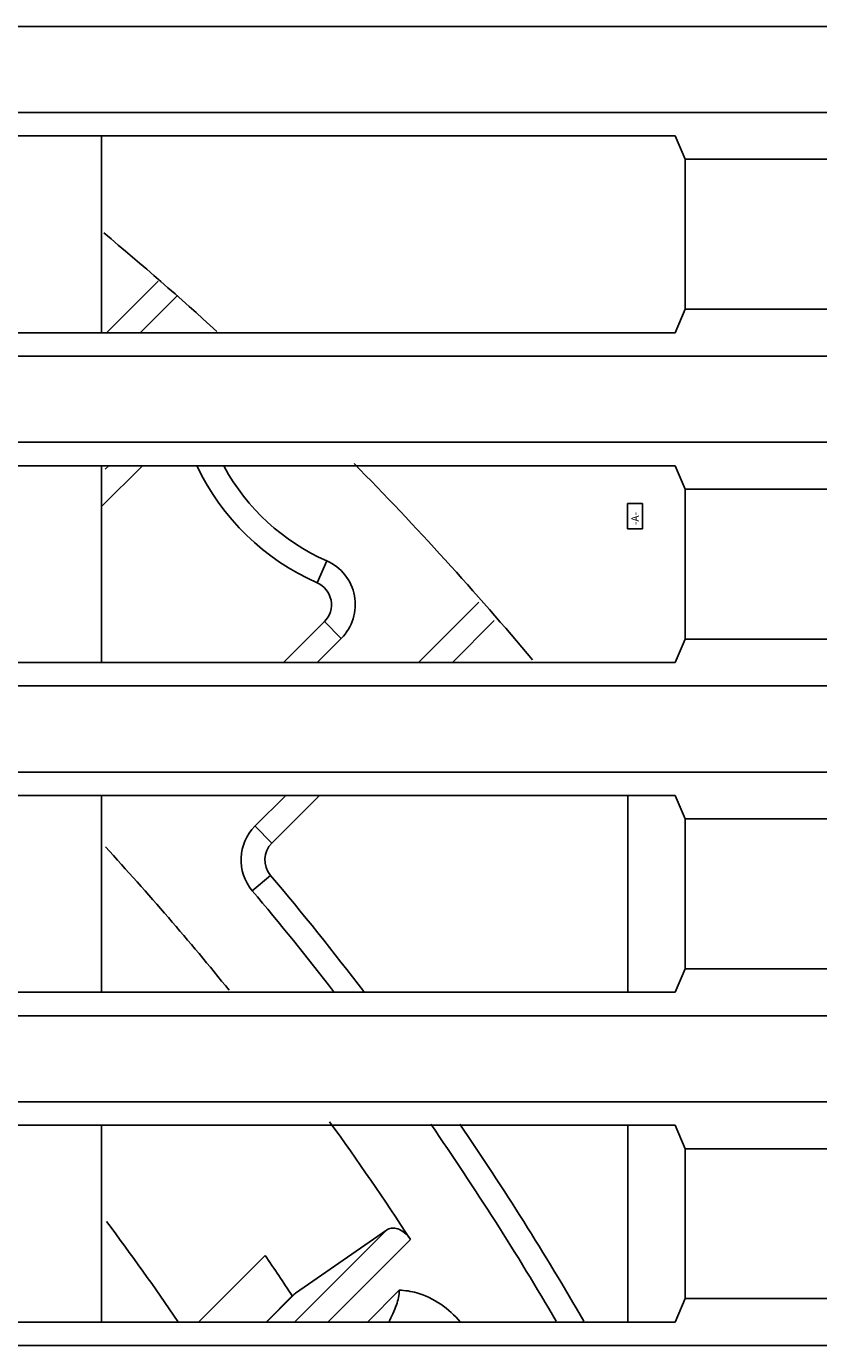
# Model space of a CAD drawing. Units: millimetres. Extents: x 0 to 3764, y 0 to 2658.
# Drawn here: x 464 to 481, y 1365 to 1393 of the extents above; entities that cross this region are included whole.
import ezdxf

# ---------------------------------------------------------------- set-up
doc = ezdxf.new("R2010")
doc.units = ezdxf.units.MM
doc.header["$LTSCALE"] = 46.255
doc.layers.get('0').update_dxf_attribs({"linetype": 'CONTINUOUS'})
doc.layers.add('00_COMPONENTS', color=7, linetype='CONTINUOUS')
doc.layers.add('0_COMPONENTS', color=7, linetype='CONTINUOUS')
doc.styles.get("Standard").update_dxf_attribs({"font": 'CALIBRI.TTF', "width": 0.75})

# ---------------------------------------------------------------- blocks, each defined once
blk = doc.blocks.new('1006')
at = {"layer": '00_COMPONENTS', "color": 7, "linetype": 'Continuous'}
for p, q in [((313.764, -1083.806), (793.764, -1083.806)), ((793.764, -1085.606), (313.764, -1085.606)), ((372.049, -1086.097), (488.02, -1086.097)), ((476.014, -1086.097), (476.014, -1090.215)), ((488.229, -1086.588), (488.02, -1086.097)), ((496.023, -1086.588), (488.229, -1086.588)), ((488.229, -1089.724), (488.229, -1086.588)), ((477.195, -1089.136), (476.116, -1090.215)), ((476.823, -1090.215), (477.586, -1089.452)), ((488.229, -1089.724), (488.02, -1090.215)), ((488.229, -1089.724), (496.023, -1089.724)), ((372.049, -1090.215), (488.02, -1090.215)), ((313.764, -1090.706), (793.764, -1090.706)), ((793.764, -1092.506), (313.764, -1092.506)), ((372.049, -1092.997), (488.02, -1092.997)), ((476.014, -1093.852), (476.869, -1092.997)), ((476.014, -1097.115), (476.014, -1092.997)), ((476.162, -1092.997), (476.088, -1093.071)), ((488.229, -1093.488), (488.02, -1092.997)), ((496.023, -1093.488), (488.229, -1093.488)), ((488.229, -1096.624), (488.229, -1093.488)), ((480.526, -1095.446), (480.727, -1094.988)), ((483.912, -1095.853), (482.651, -1097.115)), ((480.679, -1096.258), (479.822, -1097.115)), ((481.033, -1096.611), (480.679, -1096.258)), ((483.358, -1097.115), (484.236, -1096.236)), ((480.529, -1097.115), (481.033, -1096.611)), ((488.229, -1096.624), (488.02, -1097.115)), ((488.229, -1096.624), (496.023, -1096.624)), ((372.049, -1097.115), (488.02, -1097.115)), ((313.764, -1097.606), (793.764, -1097.606)), ((793.764, -1099.406), (313.764, -1099.406)), ((372.049, -1099.897), (488.02, -1099.897)), ((476.014, -1104.015), (476.014, -1099.897)), ((479.868, -1099.897), (479.225, -1100.541)), ((479.58, -1100.893), (480.575, -1099.897)), ((487.034, -1099.897), (487.034, -1104.015)), ((488.229, -1100.388), (488.02, -1099.897)), ((496.023, -1100.388), (488.229, -1100.388)), ((488.229, -1103.524), (488.229, -1100.388)), ((479.226, -1100.539), (479.58, -1100.893)), ((479.551, -1101.569), (479.169, -1101.891)), ((488.229, -1103.524), (488.02, -1104.015)), ((488.229, -1103.524), (496.023, -1103.524)), ((372.049, -1104.015), (488.02, -1104.015)), ((313.764, -1104.506), (793.764, -1104.506)), ((793.764, -1106.306), (313.764, -1106.306)), ((372.049, -1106.797), (488.02, -1106.797)), ((476.014, -1110.915), (476.014, -1106.797)), ((487.034, -1106.797), (487.034, -1110.915)), ((488.229, -1107.288), (488.02, -1106.797)), ((496.023, -1107.288), (488.229, -1107.288)), ((488.229, -1110.424), (488.229, -1107.288)), ((480.05, -1110.915), (481.976, -1108.989)), ((481.976, -1108.989), (480.076, -1110.308)), ((480.751, -1110.915), (482.479, -1109.187)), ((478.043, -1110.915), (479.438, -1109.52)), ((480.076, -1110.308), (479.468, -1110.915)), ((482.244, -1110.249), (481.578, -1110.915)), ((479.457, -1110.915), (480.006, -1110.366)), ((488.229, -1110.424), (488.02, -1110.915)), ((488.229, -1110.424), (496.023, -1110.424)), ((372.049, -1110.915), (488.02, -1110.915)), ((313.764, -1111.406), (793.764, -1111.406))]:
    blk.add_line(p, q, dxfattribs=at)
for centre, radius, start, end in [((430.034, -1143.365), 71.9, 47.69557, 50.19609), ((430.034, -1143.365), 71.9, 40.09157, 44.52064), ((482.534, -1090.867), 5, 205.3372, 246.3237), ((482.534, -1090.867), 4.5, 208.5281, 246.3237), ((480.326, -1095.904), 1, 315, 66.3237), ((480.326, -1095.904), 0.5, 314.9615, 66.3237), ((479.933, -1101.246), 1, 135.1051, 219.9805), ((479.933, -1101.246), 0.5, 135, 220.1684), ((430.034, -1143.367), 62.6, 39.00068, 42.62702), ((430.034, -1143.367), 64.8, 37.41309, 40.16844), ((430.034, -1143.367), 64.3, 37.75752, 40.17137), ((430.034, -1143.367), 62.6, 33.09371, 35.8286), ((430.034, -1143.367), 64.3, 30.33118, 34.68423), ((430.034, -1143.367), 64.8, 30.07196, 34.37926), ((430.034, -1143.367), 57.6, 34.3073, 36.86597), ((430.034, -1143.367), 59.886, 33.44073, 34.41561)]:
    blk.add_arc(centre, radius, start, end, dxfattribs=at)
for points, knots in [([(481.976, -1108.989), (482.007, -1108.967), (482.087, -1108.937), (482.227, -1108.957), (482.367, -1109.043), (482.445, -1109.134), (482.479, -1109.187)], [0, 0, 0, 0, 0.190814, 0.410976, 0.683982, 1, 1, 1, 1]), ([(482.244, -1110.249), (482.25, -1110.352), (482.187, -1110.587), (482.088, -1110.799), (482.025, -1110.915)], [0, 0, 0, 0, 0.439509, 1, 1, 1, 1]), ([(482.244, -1110.249), (482.368, -1110.249), (482.858, -1110.328), (483.289, -1110.635), (483.528, -1110.913)], [0, 0, 0, 0, 0.251977, 1, 1, 1, 1])]:
    blk.add_open_spline(points, degree=3, knots=knots, dxfattribs=at)
blk.add_open_spline([(480.006, -1110.366), (480.028, -1110.344), (480.051, -1110.325), (480.076, -1110.308)], degree=3, dxfattribs=at)
at = {"layer": '0_COMPONENTS', "color": 2, "linetype": 'Continuous'}
for p, q in [((487.028, -1093.789), (487.34, -1093.789)), ((487.028, -1094.32), (487.028, -1093.789)), ((487.34, -1093.789), (487.34, -1094.32)), ((487.34, -1094.32), (487.028, -1094.32))]:
    blk.add_line(p, q, dxfattribs=at)
at = {"layer": '0_COMPONENTS', "color": 2, "linetype": 'Continuous', "insert": (487.106, -1094.242), "char_height": 0.1562, "width": 0.375, "attachment_point": 1, "rotation": 90, "line_spacing_factor": 0.9}
blk.add_mtext('-A-', dxfattribs=at)

msp = doc.modelspace()

# ---------------------------------------------------------------- block references
msp.add_blockref('1006', (-10.454, 2476.699))

doc.saveas('drawing.dxf')
